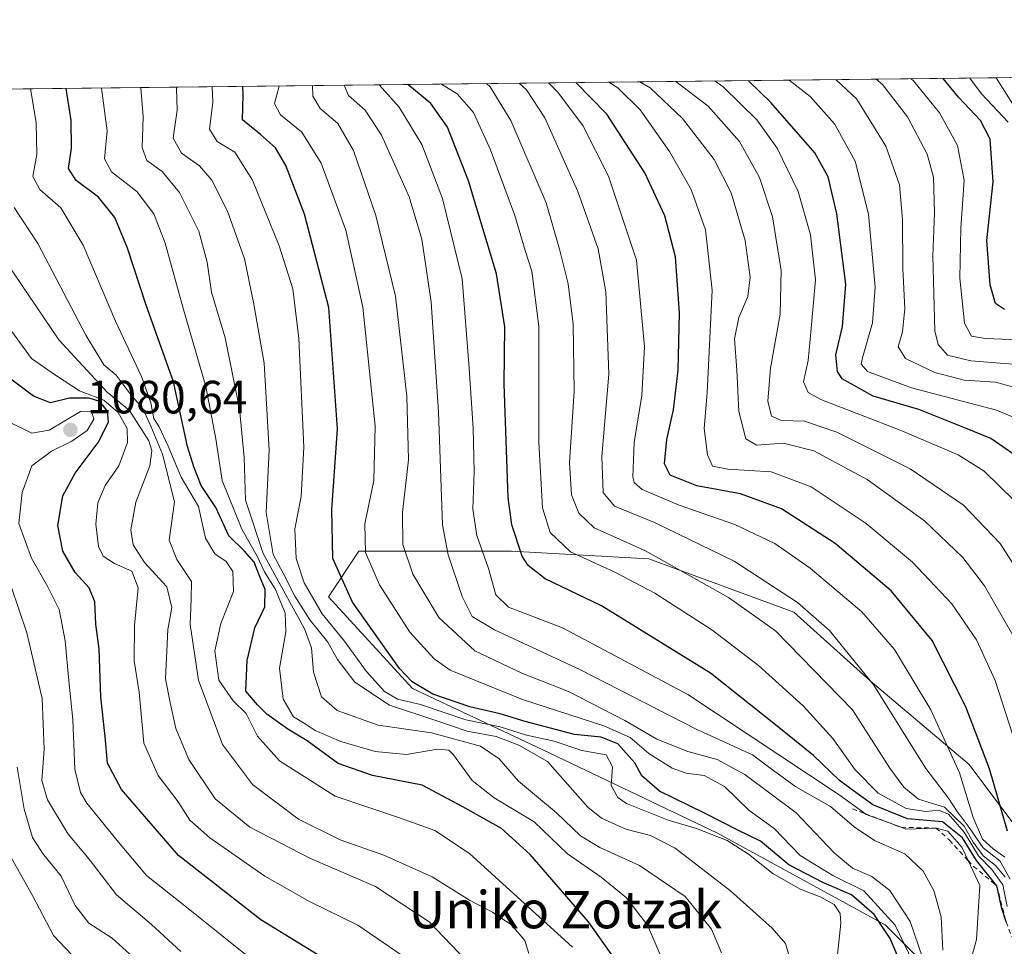
# Model space of a CAD drawing. Units: metres. Extents: x 577962 to 579809, y 4761272 to 4763598.
# Drawn here: x 578387 to 578598, y 4763398 to 4763597 of the extents above; entities that cross this region are included whole.
import ezdxf
from ezdxf.enums import TextEntityAlignment as Align

# ---------------------------------------------------------------- set-up
doc = ezdxf.new("R2010")
doc.units = ezdxf.units.M
doc.header["$MEASUREMENT"] = 0
doc.linetypes.add('DGN Style 2', pattern=[1.6480167562047852, 0.988810053722871, -0.6592067024819142])
for name, color, linetype, lineweight in [('Arbolado forestal CxS', 92, 'Continuous', 0), ('Comarca CxS', 21, 'Continuous', 0), ('Comunidad Autónoma CxS', 142, 'Continuous', 0), ('Curva de nivel maestra', 30, 'Continuous', 30), ('Curva de nivel normal', 30, 'Continuous', 0), ('Entidad de ámbito territorial CxS', 92, 'Continuous', 0), ('Escarpado lineal', 30, 'DGN Style 2', 0), ('Espacio natural protegido CxS', 121, 'Continuous', 0), ('Municipio CxS', 4, 'Continuous', 0), ('Pastizal CxS', 92, 'Continuous', 0), ('Provincia CxS', 1, 'Continuous', 0), ('Punto de cota en terreno', 7, 'Continuous', 0), ('Rótulo de punto de cota en terreno', 7, 'Continuous', 0), ('Texto cartográfico', 7, 'Continuous', 0)]:
    doc.layers.add(name, color=color, linetype=linetype, lineweight=lineweight)
doc.styles.add('Style-Arial', font='txt')

# ---------------------------------------------------------------- blocks, each defined once
blk = doc.blocks.new('*U4')
at = {"layer": 'Pastizal CxS', "color": 92, "linetype": 'Continuous', "lineweight": 0}
for points in [[(578600.2255999995, 4763424.053099999, 974.4094999999943), (578590.4093000004, 4763437.1413, 978.9192999999941), (578569.1414999999, 4763455.137900001, 985.6937000000034), (578552.7812000001, 4763469.862500001, 985.9057999999932), (578521.6969, 4763481.315099999, 990.244200000001), (578492.2487000005, 4763482.952, 1001.500100000005), (578459.5283000004, 4763482.952600001, 1021.902700000006), (578452.9839000005, 4763473.136499999, 1028.080400000006), (578470.9801000003, 4763453.504100001, 1025.728199999998), (578498.7922, 4763440.415300001, 1030.605100000001), (578536.4203000005, 4763422.418299999, 1027.505300000004), (578572.4124999996, 4763402.785300001, 1024.341799999995), (578595.3167000003, 4763379.880700001, 1000.454599999997), (578616.5846999995, 4763356.975500001, 964.672900000005)], [(578190.5631999997, 4763579.828400001, 1198.063800000004), (578663.4236000003, 4763585.2116, 869.9774999999937)]]:
    blk.add_polyline3d(points, dxfattribs=at)
blk = doc.blocks.new('5PATER')
at = {"layer": 'Punto de cota en terreno', "linetype": 'Continuous', "lineweight": 0}
h = blk.add_hatch(color=51, dxfattribs=at)
edge = h.paths.add_edge_path()
edge.add_ellipse((0, 0), major_axis=(-0.1095731443231308, -0.1110710700762829), ratio=0.9994222409660322, start_angle=0, end_angle=360)

msp = doc.modelspace()

# ---------------------------------------------------------------- linework, layer by layer
at = {"layer": 'Arbolado forestal CxS', "color": 92, "linetype": 'Continuous', "lineweight": 0}
for points in [[(578616.5846999995, 4763356.975500001, 964.672900000005), (578595.3167000003, 4763379.880700001, 1000.454599999997), (578572.4124999996, 4763402.785300001, 1024.341799999995), (578536.4203000005, 4763422.418299999, 1027.505300000004), (578498.7922, 4763440.415300001, 1030.605100000001), (578470.9801000003, 4763453.504100001, 1025.728199999998), (578452.9839000005, 4763473.136499999, 1028.080400000006), (578459.5283000004, 4763482.952600001, 1021.902700000006), (578492.2487000005, 4763482.952, 1001.500100000005), (578521.6969, 4763481.315099999, 990.244200000001), (578552.7812000001, 4763469.862500001, 985.9057999999932), (578569.1414999999, 4763455.137900001, 985.6937000000034), (578590.4093000004, 4763437.1413, 978.9192999999941), (578600.2255999995, 4763424.053099999, 974.4094999999943)], [(578600.2255999995, 4763424.053099999, 974.4094999999943), (578590.4093000004, 4763437.1413, 978.9192999999941), (578569.1414999999, 4763455.137900001, 985.6937000000034), (578552.7812000001, 4763469.862500001, 985.9057999999932), (578521.6969, 4763481.315099999, 990.244200000001), (578492.2487000005, 4763482.952, 1001.500100000005), (578459.5283000004, 4763482.952600001, 1021.902700000006), (578452.9839000005, 4763473.136499999, 1028.080400000006), (578470.9801000003, 4763453.504100001, 1025.728199999998), (578498.7922, 4763440.415300001, 1030.605100000001), (578536.4203000005, 4763422.418299999, 1027.505300000004), (578572.4124999996, 4763402.785300001, 1024.341799999995), (578595.3167000003, 4763379.880700001, 1000.454599999997), (578616.5846999995, 4763356.975500001, 964.672900000005)]]:
    msp.add_polyline3d(points, dxfattribs=at)
at = {"layer": 'Comarca CxS', "color": 21, "linetype": 'Continuous', "lineweight": 0, "flags": 128}
msp.add_lwpolyline([(578199.3665059372, 4763579.928719697), (579691.8679000009, 4763596.9197)], dxfattribs=at)
at = {"layer": 'Comunidad Autónoma CxS', "color": 142, "linetype": 'Continuous', "lineweight": 0, "flags": 128}
msp.add_lwpolyline([(578199.3665059372, 4763579.928719697), (579691.8679000009, 4763596.9197)], dxfattribs=at)
at = {"layer": 'Curva de nivel maestra', "color": 30, "linetype": 'Continuous', "lineweight": 30, "flags": 128}
for points, elevation in [([(578576.79, 4763391.9301), (578573.4699999997, 4763399.850099999), (578570, 4763405.020099999), (578565.1799999997, 4763409.2401), (578559.0199999996, 4763411.860099999), (578551.6900000004, 4763415.670100001), (578545.6600000003, 4763420.7501), (578540.79, 4763423.120100001), (578533.7999999998, 4763426.670100001), (578523.9800000004, 4763431.440099999), (578520.1699999999, 4763434.7301), (578518.7000000002, 4763437.5001), (578515.0499999998, 4763441.590100001), (578511.4900000002, 4763443.030099999), (578505.7199999997, 4763443.590100001), (578495.1500000004, 4763446.360099999), (578489.8399999999, 4763448.050100001), (578483.3399999999, 4763449.540100001), (578475.3700000001, 4763452.2401), (578470.9100000003, 4763454.9301), (578468.2199999997, 4763457.7501), (578458.1200000001, 4763471.970100001), (578453.9199999999, 4763481.380100001), (578453.6799999997, 4763491.800100001), (578454.9500000002, 4763509.200099999), (578453.04, 4763535.220100001), (578447.8300000001, 4763555.2301), (578443.8200000003, 4763565.6501), (578441.6200000001, 4763569.460100001), (578438.4400000004, 4763572.280099999), (578434.5300000003, 4763575.460100001), (578434.6799999997, 4763580.780099999), (578434.6248000005, 4763582.606899999)], 1025), ([(578598.3125, 4763403.3936), (578597.4299999997, 4763406.290100001), (578596.3399999999, 4763411.140100001), (578591.9500000002, 4763416.590100001), (578589, 4763421.450099999), (578584.6600000003, 4763424.860099999), (578577.2000000002, 4763425.550100001), (578569.7699999996, 4763428.4901), (578565.5999999996, 4763431.5001), (578562.5499999998, 4763433.780099999), (578557.0199999996, 4763439.090100001), (578548.9000000004, 4763445.710100001), (578534.9199999999, 4763456.7501), (578511.5199999996, 4763471.200099999), (578499.4400000004, 4763477.020099999), (578495.8300000001, 4763479.850099999), (578494.5199999996, 4763481.850099999), (578492.3499999996, 4763488.550100001), (578491.5599999996, 4763494.4101), (578490.6399999997, 4763518.850099999), (578490.7800000003, 4763531.020099999), (578489, 4763542.4001), (578483.0499999998, 4763562.340100001), (578478.5099999999, 4763573.880100001), (578474.9500000002, 4763578.940099999), (578470.0384000001, 4763583.01)], 1000), ([(578598.6299999999, 4763422.9001), (578594.7400000002, 4763436.2301), (578589.7100000001, 4763449.5601), (578582.4299999997, 4763463.7601), (578573.7000000002, 4763474.4001), (578561.6600000003, 4763484.540100001), (578550.1399999997, 4763492.030099999), (578541.3300000001, 4763495.200099999), (578531.9800000004, 4763496.940099999), (578526.2599999999, 4763499.2601), (578525.0800000001, 4763501.6601), (578525.5800000001, 4763506.890100001), (578526.9699999997, 4763513.220100001), (578528, 4763521.7401), (578528.2599999999, 4763533.940099999), (578527.4299999997, 4763546.0601), (578525.1200000001, 4763554.860099999), (578520.8099999996, 4763564.0701), (578512.6600000003, 4763576.670100001), (578506.0269999999, 4763583.419700001)], 975), ([(578602.6799999997, 4763501.8201), (578595.0800000001, 4763507.100099999), (578589.6399999997, 4763509.3301), (578579.6399999997, 4763513.280099999), (578569.7999999998, 4763516.170100001), (578563.1600000003, 4763519.870100001), (578562.1699999999, 4763521.450099999), (578561.8200000003, 4763525.020099999), (578563.2599999999, 4763531.130100001), (578563.9699999997, 4763540.1801), (578562.0499999998, 4763555.2501), (578560.1799999997, 4763563.1801), (578557.2699999996, 4763568.340100001), (578547.8300000001, 4763579.1801), (578543.0520000001, 4763583.841200001)], 950), ([(578597.9600000001, 4763534.770099999), (578596.0800000001, 4763536.020099999), (578594.9199999999, 4763540.020099999), (578594.2199999997, 4763549.5601), (578595.5599999996, 4763562.1501), (578594.9100000003, 4763571.300100001), (578592.7999999998, 4763575.3301), (578588.1100000005, 4763580.300100001), (578584.8537999997, 4763584.317100001)], 925), ([(578514.0999999996, 4763395.850099999), (578508.79, 4763403.390100001), (578496.2699999996, 4763417.9001), (578490.0899999999, 4763423.420100001), (578481.7800000003, 4763428.100099999), (578473.0499999998, 4763432.7501), (578462.4500000002, 4763434.780099999), (578455.0599999996, 4763437.370100001), (578448.4000000004, 4763442.2301), (578444.2599999999, 4763444.780099999), (578439.7999999998, 4763447.9901), (578437.7699999996, 4763449.960100001), (578435.2999999998, 4763452.890100001), (578435.54, 4763459.470100001), (578437.2199999997, 4763466.450099999), (578439.3200000003, 4763471.0001), (578439.4199999999, 4763474.670100001), (578438.1799999997, 4763477.6501), (578437.0199999996, 4763480.540100001), (578434.9900000002, 4763482.920100001), (578431.6500000004, 4763486.210100001), (578428.8200000003, 4763492.300100001), (578425.7199999997, 4763497.0001), (578424.0800000001, 4763501.0101), (578422.7800000003, 4763505.340100001), (578419.7400000002, 4763519.220100001), (578413.8499999996, 4763535.890100001), (578409.9000000004, 4763547.880100001), (578407.1900000004, 4763554.520099999), (578403.6699999999, 4763558.870100001), (578398.9000000004, 4763562.460100001), (578397.25, 4763564.970100001), (578397.8600000005, 4763569.370100001), (578397.8200000003, 4763575.3301), (578396.7385, 4763582.175600001)], 1050), ([(578452.5599999996, 4763395.210100001), (578438.4699999997, 4763403.850099999), (578420.79, 4763417.630100001), (578408.5999999996, 4763431.790100001), (578405.6200000001, 4763437.4801), (578405.0800000001, 4763443.1801), (578404.1600000003, 4763451.640100001), (578403.7800000003, 4763461.960100001), (578403.0999999996, 4763467.280099999), (578402.8799999999, 4763472.040100001), (578401.6299999999, 4763475.040100001), (578398.6699999999, 4763478.340100001), (578396.04, 4763482.950099999), (578394.9699999997, 4763488.420100001), (578396, 4763494.7601), (578398.6600000003, 4763499.640100001), (578403.6200000001, 4763506.220100001), (578405.7800000003, 4763510.5601), (578405.5899999999, 4763512.970100001), (578403.9199999999, 4763515.020099999), (578401.6699999999, 4763515.720100001), (578397.4299999997, 4763515.720100001), (578393.3799999999, 4763514.7501), (578389.7000000002, 4763516.170100001), (578381.3399999999, 4763522.4101)], 1075)]:
    msp.add_lwpolyline(points, dxfattribs=dict(at, elevation=elevation))
at = {"layer": 'Curva de nivel normal', "color": 30, "linetype": 'Continuous', "lineweight": 0, "flags": 128}
for points, elevation in [([(578598.7800000003, 4763574.970000001), (578593.0700000003, 4763581.029999999), (578590.5751, 4763584.382200001)], 920), ([(578599.7599999999, 4763578.789999999), (578596.1579, 4763584.445800001)], 915), ([(578524.7800000003, 4763394.939999999), (578521.4199999999, 4763402.710000001), (578516.9400000004, 4763408.600000001), (578511.4900000002, 4763413), (578504.2699999996, 4763418.039999999), (578497.0999999996, 4763424.9), (578488.54, 4763430.01), (578483.79, 4763433.75), (578479.7999999998, 4763439.26), (578478.79, 4763440.230000001), (578476.3600000005, 4763440.470000001), (578469.6900000004, 4763439.279999999), (578463.0300000003, 4763439.949999999), (578455.6699999999, 4763442.109999999), (578450.0999999996, 4763444.49), (578448.0199999996, 4763445.890000001), (578445.5199999996, 4763447.380000001), (578443.29, 4763451.15), (578442.4500000002, 4763457.82), (578443.8300000001, 4763465.630000001), (578443.7199999997, 4763469.600000001), (578441.6200000001, 4763474.680000001), (578439.2999999998, 4763478.49), (578437.6600000003, 4763481.84), (578434.4199999999, 4763487.609999999), (578430.2000000002, 4763498.07), (578428.8099999996, 4763507), (578426.7199999997, 4763518.24), (578421.9199999999, 4763534.730000001), (578417.9699999997, 4763548.99), (578415.5, 4763555.300000001), (578411.8799999999, 4763560.060000001), (578406.4400000004, 4763564.289999999), (578404.9800000004, 4763567.07), (578405.54, 4763573.100000001), (578404.3112000005, 4763582.261800001)], 1045), ([(578537.29, 4763396.789999999), (578535.1600000003, 4763401.850000001), (578529.5099999999, 4763408.83), (578519.6799999997, 4763415.52), (578511.2000000002, 4763419.350000001), (578507.0599999996, 4763421.890000001), (578501.8600000005, 4763426.800000001), (578493.7199999997, 4763433.58), (578489.5899999999, 4763438.41), (578485.5700000003, 4763441.100000001), (578475.0999999996, 4763443.99), (578463.6600000003, 4763445.630000001), (578454.8399999999, 4763448.720000001), (578451.5199999996, 4763451.710000001), (578449.7999999998, 4763456.980000001), (578449.3700000001, 4763462.16), (578447.8799999999, 4763466.26), (578438.9600000001, 4763482.42), (578435.1699999999, 4763493.84), (578434.9299999997, 4763503), (578433.9400000004, 4763513.460000001), (578430.8499999996, 4763528.710000001), (578427.9199999999, 4763538.480000001), (578426.9600000001, 4763544.890000001), (578425.1600000003, 4763551.560000001), (578421.0300000003, 4763559.84), (578417.29, 4763564.369999999), (578414.0300000003, 4763566.74), (578413.04, 4763569.51), (578413.2800000003, 4763576.119999999), (578412.7800000003, 4763582.210000001), (578412.7483999999, 4763582.357799999)], 1040), ([(578551.6299999999, 4763396.539999999), (578550.9900000002, 4763398.789999999), (578548.1799999997, 4763402.050000001), (578539.1799999997, 4763410.050000001), (578527.3399999999, 4763419.220000001), (578522.0899999999, 4763421.960000001), (578516.7300000004, 4763423.27), (578511.5700000003, 4763425.689999999), (578508.6500000004, 4763428.02), (578499.9699999997, 4763437.82), (578493.8300000001, 4763441.300000001), (578488.9199999999, 4763443.17), (578482.7199999997, 4763444.350000001), (578475.9800000004, 4763446.619999999), (578466.0800000001, 4763449.930000001), (578458.6699999999, 4763454.850000001), (578454.9199999999, 4763459.67), (578452.8499999996, 4763463.380000001), (578449.0199999996, 4763468.220000001), (578445.7800000003, 4763473.300000001), (578443.29, 4763478.189999999), (578441.1200000001, 4763482.199999999), (578439.6399999997, 4763491.220000001), (578440.2400000002, 4763504.560000001), (578439.2000000002, 4763523.220000001), (578436.9400000004, 4763536.25), (578434.9900000002, 4763545.630000001), (578431.3200000003, 4763555.84), (578427.9800000004, 4763562.49), (578425.3600000005, 4763565.539999999), (578421.4400000004, 4763568.279999999), (578419.6699999999, 4763571.51), (578420.5199999996, 4763577.49), (578420.4000000004, 4763582.130000001), (578420.3386000004, 4763582.4442)], 1035), ([(578561.7400000002, 4763392.289999999), (578562.9100000003, 4763403.130000001), (578562.7000000002, 4763405.189999999), (578561.4600000001, 4763407.140000001), (578558.4100000003, 4763408.810000001), (578554.1200000001, 4763410.449999999), (578548.2800000003, 4763413.82), (578543.0899999999, 4763417.970000001), (578538.5, 4763420.859999999), (578531.9500000002, 4763423.460000001), (578525.8300000001, 4763425.199999999), (578516.9000000004, 4763428.779999999), (578515.0499999998, 4763430.07), (578513.5999999996, 4763432.66), (578513.9199999999, 4763436.640000001), (578512.5199999996, 4763439.24), (578507.3600000005, 4763440.199999999), (578501.3600000005, 4763442.16), (578495.4800000004, 4763443.470000001), (578489.8300000001, 4763445.26), (578482.4800000004, 4763446.75), (578472.7100000001, 4763450.07), (578467.7599999999, 4763451.189999999), (578465.0199999996, 4763452.83), (578461.0999999996, 4763457.199999999), (578456.4100000003, 4763463.600000001), (578451.6399999997, 4763469.460000001), (578447.7999999998, 4763476.100000001), (578446.0300000003, 4763481.32), (578445.7800000003, 4763487.74), (578447.1399999997, 4763494.680000001), (578447.6900000004, 4763505.220000001), (578446.6200000001, 4763528.560000001), (578445.3799999999, 4763539.199999999), (578442.4000000004, 4763548.449999999), (578436.6900000004, 4763562.5), (578432.9400000004, 4763568.480000001), (578429.1299999999, 4763570.789999999), (578427.4699999997, 4763573.439999999), (578428.2000000002, 4763579.210000001), (578428.0335999997, 4763582.5318)], 1030), ([(578578.2999999998, 4763394.859999999), (578574.5099999999, 4763402.720000001), (578567.8200000003, 4763410.039999999), (578561.1600000003, 4763413.380000001), (578554.1200000001, 4763417.67), (578548.5800000001, 4763423.460000001), (578543.1600000003, 4763427.369999999), (578537.9100000003, 4763432.449999999), (578533.5499999998, 4763434.810000001), (578529.7300000004, 4763435.300000001), (578526.6900000004, 4763436.41), (578521.6900000004, 4763439.529999999), (578517.6900000004, 4763442.949999999), (578512.0800000001, 4763445.49), (578494.5999999996, 4763451.08), (578479.0599999996, 4763457.4), (578475.6500000004, 4763459.800000001), (578470.4500000002, 4763465.550000001), (578463.9299999997, 4763475.720000001), (578460.9600000001, 4763482.66), (578460.7699999996, 4763488.800000001), (578462.6900000004, 4763498.08), (578462.9800000004, 4763509.74), (578460.3300000001, 4763535.26), (578456.7100000001, 4763551.75), (578451.3899999997, 4763566.180000001), (578447.2800000003, 4763572.789999999), (578442.7199999997, 4763576.480000001), (578441.4000000004, 4763578.939999999), (578442.4189999999, 4763582.695599999)], 1020), ([(578583.0599999996, 4763388.050000001), (578577.7199999997, 4763403.470000001), (578573.3600000005, 4763410.109999999), (578569.5199999996, 4763413.180000001), (578565.3700000001, 4763414.970000001), (578561.4800000004, 4763418.230000001), (578553.2800000003, 4763426.779999999), (578542.2699999996, 4763435.01), (578536.3700000001, 4763438.24), (578530.0899999999, 4763439.960000001), (578523.3799999999, 4763442.59), (578516.5800000001, 4763446.58), (578504.4400000004, 4763452.810000001), (578494.4299999997, 4763456.76), (578484.3499999996, 4763461.550000001), (578476.6699999999, 4763468.699999999), (578471.1100000005, 4763477.970000001), (578468.9600000001, 4763484.33), (578468.8799999999, 4763491.210000001), (578470.1600000003, 4763502.539999999), (578469.8099999996, 4763516.140000001), (578467.4000000004, 4763537.600000001), (578463.1699999999, 4763554.949999999), (578458.3700000001, 4763568.850000001), (578455, 4763574.640000001), (578451.2300000004, 4763577.880000001), (578449.6399999997, 4763580.49), (578449.5932999998, 4763582.7773)], 1015), ([(578584.7400000002, 4763397.32), (578584.4199999999, 4763404.49), (578582.8200000003, 4763410.15), (578580.5499999998, 4763414.32), (578576.5800000001, 4763418.02), (578570.0899999999, 4763420.859999999), (578565.7199999997, 4763423.83), (578560.6799999997, 4763428.130000001), (578553.2400000002, 4763432.4), (578547.6799999997, 4763436.49), (578543.9199999999, 4763439.26), (578531.8600000005, 4763444.720000001), (578507.0300000003, 4763457.439999999), (578488.5800000001, 4763466.029999999), (578483.8099999996, 4763468.930000001), (578481.6799999997, 4763473.220000001), (578478.6699999999, 4763482.140000001), (578477.4400000004, 4763488.560000001), (578476.5999999996, 4763512.83), (578474.9900000002, 4763536.310000001), (578472.9800000004, 4763549.84), (578470.2800000003, 4763558.9), (578464.3600000005, 4763572.16), (578460.8899999997, 4763577.5), (578457.2599999999, 4763580.630000001), (578456.3461999996, 4763582.8542)], 1010), ([(578588.2199999997, 4763385.76), (578591.9600000001, 4763399.67), (578592.7100000001, 4763411.220000001), (578590.1551999999, 4763416.5988), (578588.8200000003, 4763419.41), (578585.8399999999, 4763422.850000001), (578583.29, 4763423.520099999), (578576.8399999999, 4763423.310000001), (578575.7978999997, 4763423.696900001), (578568.2999999998, 4763426.480000001), (578568.1655000001, 4763426.577500001), (578562.5199999996, 4763430.67), (578530.04, 4763452.180000001), (578503.1799999997, 4763466.449999999), (578491.5899999999, 4763470.890000001), (578488.8700000001, 4763473.560000001), (578487.3399999999, 4763479.220000001), (578484.8200000003, 4763486.279999999), (578483.9400000004, 4763491.970000001), (578484.2400000002, 4763499.960000001), (578484.0499999998, 4763509.34), (578483.1500000004, 4763522.199999999), (578481.6500000004, 4763541.32), (578477.4800000004, 4763558.57), (578472.9800000004, 4763570.17), (578468.1600000003, 4763578.17), (578463.8540000003, 4763582.9397)], 1005), ([(578598.5599999996, 4763406.680000001), (578597.5899999999, 4763411.350000001), (578595.2599999999, 4763414.630000001), (578592.4000000004, 4763417.57), (578589.3200000003, 4763422.689999999), (578585.9800000004, 4763426.529999999), (578583.8200000003, 4763427.380000001), (578581.1200000001, 4763427.07), (578576.8600000005, 4763427.699999999), (578570.8499999996, 4763431.039999999), (578565.9800000004, 4763436.02), (578561.1699999999, 4763442.720000001), (578554.7800000003, 4763449.720000001), (578545.2300000004, 4763458.390000001), (578535.1900000004, 4763466.08), (578523.0199999996, 4763473.9), (578514.4199999999, 4763478.42), (578504.8799999999, 4763482.810000001), (578500.5599999996, 4763486.9), (578498.9199999999, 4763492.220000001), (578498.1399999997, 4763506.220000001), (578498.1399999997, 4763531.08), (578496.6299999999, 4763542.99), (578495.1399999997, 4763547.42), (578492.9900000002, 4763554.890000001), (578487.7699999996, 4763568.99), (578484.0999999996, 4763576.980000001), (578480.5700000003, 4763581.02), (578477.2107999995, 4763583.091700001)], 995), ([(578598.0999999996, 4763413), (578596.0499999998, 4763415.5), (578593.4299999997, 4763417.57), (578591.2300000004, 4763420.51), (578589.3600000005, 4763423.91), (578585.1200000001, 4763428.029999999), (578579.5199999996, 4763429.74), (578576.3700000001, 4763432.289999999), (578573.3700000001, 4763436.369999999), (578565.4000000004, 4763448.890000001), (578548.9000000004, 4763465.82), (578538.75, 4763473.02), (578520.9699999997, 4763482.970000001), (578509.9400000004, 4763487.930000001), (578506.6600000003, 4763491.08), (578505.1100000005, 4763495.039999999), (578504.6699999999, 4763501.939999999), (578505.6500000004, 4763517.180000001), (578505.4400000004, 4763531.640000001), (578504.3899999997, 4763540.26), (578502.5099999999, 4763547.730000001), (578499.6900000004, 4763557.65), (578492.0899999999, 4763575.300000001), (578487.6699999999, 4763582.539999999), (578486.8909999998, 4763583.201900001)], 990), ([(578599.1799999997, 4763412.560000001), (578597, 4763416.529999999), (578593.4100000003, 4763419.289999999), (578590.4100000003, 4763423.630000001), (578587.8399999999, 4763427.060000001), (578585.9400000004, 4763429.939999999), (578581.0800000001, 4763436.289999999), (578569.9400000004, 4763454.16), (578560.4500000002, 4763465.91), (578553.5499999998, 4763471.92), (578540.0199999996, 4763480.779999999), (578522.8799999999, 4763489.07), (578514.3200000003, 4763492.560000001), (578511.9199999999, 4763495.5), (578511.6299999999, 4763503.220000001), (578513.0899999999, 4763520.890000001), (578512.4699999997, 4763538.539999999), (578510.7999999998, 4763547.779999999), (578506.4600000001, 4763560.07), (578499.4100000003, 4763575.850000001), (578495.4299999997, 4763581.9), (578493.8976999996, 4763583.2817)], 985), ([(578500.2141000004, 4763583.353599999), (578502.0899999999, 4763581.480000001), (578507.5499999998, 4763574.199999999), (578513.04, 4763563.34), (578519.0199999996, 4763545.32), (578520.7400000002, 4763526.75), (578520.1799999997, 4763516.289999999), (578518.54, 4763506.210000001), (578518.29, 4763498.82), (578518.5300000003, 4763497.630000001), (578520.2699999996, 4763496.130000001), (578528.2300000004, 4763492.76), (578540.1100000005, 4763488.640000001), (578548.7000000002, 4763484.57), (578556.3099999996, 4763479.26), (578567.3600000005, 4763469.890000001), (578574.4000000004, 4763461.810000001), (578582.2000000002, 4763448.9), (578588.3399999999, 4763435.350000001), (578591.2300000004, 4763425.779999999), (578593.2800000003, 4763421.16), (578595.5199999996, 4763419.07), (578598.0700000003, 4763417.279999999)], 980), ([(578601.2199999997, 4763439.01), (578595.9800000004, 4763455.189999999), (578591.9600000001, 4763463.9), (578586.6500000004, 4763471.65), (578578.25, 4763480.57), (578568.2800000003, 4763488.83), (578556.54, 4763496.75), (578547.9299999997, 4763499.960000001), (578538.6399999997, 4763500.51), (578535.3799999999, 4763501.15), (578534.2699999996, 4763503.560000001), (578533.5999999996, 4763509.220000001), (578534.1900000004, 4763516.890000001), (578535.2800000003, 4763538.890000001), (578533.8700000001, 4763551.82), (578530.75, 4763560.480000001), (578526.1500000004, 4763568.67), (578519.8099999996, 4763577.59), (578515.0700000003, 4763582.300000001), (578513.1231000006, 4763583.500499999)], 970), ([(578599.7999999998, 4763464.92), (578593.7199999997, 4763475.5), (578589.0599999996, 4763481.560000001), (578580.7999999998, 4763489.4), (578568.5300000003, 4763498.33), (578557.0700000003, 4763504.42), (578550.5800000001, 4763506.109999999), (578544.8200000003, 4763505.680000001), (578542.4699999997, 4763507), (578540.9900000002, 4763512.850000001), (578540.5999999996, 4763521.74), (578540.0899999999, 4763528.460000001), (578541.0099999999, 4763533.060000001), (578542.9500000002, 4763537.560000001), (578543.4000000004, 4763541.720000001), (578542.3499999996, 4763549.560000001), (578539.3399999999, 4763559.75), (578535.7100000001, 4763566.930000001), (578528.9500000002, 4763575.720000001), (578521.9600000001, 4763582.289999999), (578519.7537000002, 4763583.575999999)], 965), ([(578527.4560000002, 4763583.663699999), (578534.4199999999, 4763578.350000001), (578541.1500000004, 4763570.800000001), (578545.4400000004, 4763563.039999999), (578548.1900000004, 4763554.65), (578550.1100000005, 4763543.140000001), (578549.8799999999, 4763533.75), (578547.7999999998, 4763522.16), (578547.2100000001, 4763515.08), (578548.0199999996, 4763511.880000001), (578550.1200000001, 4763510.980000001), (578555.1200000001, 4763510.82), (578562.04, 4763508.460000001), (578577.7400000002, 4763500.609999999), (578589.2100000001, 4763492.779999999), (578597.0199999996, 4763484.560000001), (578603.0300000003, 4763475.24)], 960), ([(578600.0899999999, 4763493.699999999), (578593.5899999999, 4763500.07), (578588.0499999998, 4763503.58), (578575.6200000001, 4763508.869999999), (578558.5599999996, 4763515.480000001), (578555.8700000001, 4763516.960000001), (578554.8799999999, 4763519.26), (578555.8600000005, 4763523.850000001), (578556.4900000002, 4763530.680000001), (578557.4299999997, 4763541.100000001), (578556.3899999997, 4763550.810000001), (578553.75, 4763560.08), (578549.2300000004, 4763569.369999999), (578544.8300000001, 4763575.460000001), (578537.6100000005, 4763582.539999999), (578535.9485999999, 4763583.760399999)], 955), ([(578605.3799999999, 4763509.359999999), (578596.2800000003, 4763513.16), (578578, 4763517.970000001), (578568.5999999996, 4763521.49), (578567.2599999999, 4763523), (578567.4900000002, 4763524.4), (578569.6699999999, 4763531.890000001), (578570.2400000002, 4763539.560000001), (578568.8200000003, 4763555.220000001), (578565.9600000001, 4763566.58), (578561.5199999996, 4763574.560000001), (578556.2699999996, 4763580.460000001), (578551.8179000001, 4763583.941000001)], 945), ([(578604.6200000001, 4763516.720000001), (578596.1500000004, 4763519.15), (578589.3499999996, 4763519.630000001), (578583.0300000003, 4763521.26), (578576.7199999997, 4763524.24), (578575.2000000002, 4763526.779999999), (578576.1100000005, 4763529.99), (578576.5700000003, 4763535), (578576.1799999997, 4763543.460000001), (578576.0999999996, 4763553.960000001), (578575.4500000002, 4763561.51), (578572.5599999996, 4763569.76), (578566.3099999996, 4763579.84), (578561.8667000001, 4763584.055400001)], 940), ([(578600.6799999997, 4763522.970000001), (578590.7400000002, 4763523.730000001), (578585.7800000003, 4763525), (578583.75, 4763527.220000001), (578583.0499999998, 4763530.220000001), (578582.5899999999, 4763546.220000001), (578583, 4763555.460000001), (578582.7300000004, 4763563.16), (578581.3700000001, 4763568.08), (578577.1399999997, 4763576.050000001), (578571.79, 4763583), (578570.4643999999, 4763584.1533)], 935), ([(578601.0499999998, 4763528.279999999), (578593.8899999997, 4763528.529999999), (578590.8799999999, 4763529.01), (578589.3799999999, 4763531.810000001), (578588.3899999997, 4763541.460000001), (578588.6299999999, 4763552.17), (578589.2999999998, 4763562.49), (578587.8700000001, 4763569.91), (578584.0099999999, 4763576.92), (578578.4500000002, 4763583.82), (578577.9889000002, 4763584.2389)], 930), ([(578505.3600000005, 4763397.99), (578483.2000000002, 4763418.09), (578475.8200000003, 4763423.029999999), (578468.2199999997, 4763425.76), (578454.4100000003, 4763430.369999999), (578442.5, 4763437.99), (578437.75, 4763443.230000001), (578435.3700000001, 4763448.119999999), (578432.5800000001, 4763450.82), (578429.4800000004, 4763455.279999999), (578428.5999999996, 4763461.52), (578429.9299999997, 4763467.430000001), (578432.6500000004, 4763474.24), (578432.5, 4763478.550000001), (578431.0700000003, 4763480.730000001), (578428.6399999997, 4763482.34), (578426.6200000001, 4763485.75), (578425.1100000005, 4763492.49), (578421.3899999997, 4763498.83), (578418.6299999999, 4763505.480000001), (578416.7000000002, 4763509.560000001), (578415.5099999999, 4763511.359999999), (578414.9000000004, 4763514.75), (578412.9199999999, 4763520.41), (578407.2800000003, 4763532.279999999), (578400.3600000005, 4763548.560000001), (578395.5599999996, 4763556.560000001), (578391.0899999999, 4763560.51), (578389.5999999996, 4763563.27), (578390.4100000003, 4763568.02), (578390.3200000003, 4763574.880000001), (578389.1140999999, 4763582.0888)], 1055), ([(578495.9500000002, 4763396.600000001), (578495.0999999996, 4763399.4), (578492.2800000003, 4763402.74), (578488.1600000003, 4763405.51), (578483.2000000002, 4763408.08), (578475.2400000002, 4763413.109999999), (578464.8499999996, 4763417.720000001), (578455.5, 4763421.039999999), (578446.5499999998, 4763425.42), (578436.6799999997, 4763432.880000001), (578430.2699999996, 4763441.470000001), (578425.0999999996, 4763455.279999999), (578423.3300000001, 4763467.17), (578423.5599999996, 4763472.699999999), (578423.5800000001, 4763476.42), (578420.5, 4763481.15), (578418.8200000003, 4763485.32), (578419.9900000002, 4763493.51), (578417.4100000003, 4763503.75), (578414.9199999999, 4763509.720000001), (578413.2800000003, 4763513.359999999), (578410.25, 4763516.980000001), (578407.4400000004, 4763520.65), (578404.8099999996, 4763522.91), (578400.9600000001, 4763529.220000001), (578390.6600000003, 4763548.890000001), (578385.5499999998, 4763556.65)], 1060), ([(578484.0499999998, 4763393.59), (578474.5700000003, 4763403.439999999), (578463.1100000005, 4763410.980000001), (578449.1299999999, 4763417), (578436.1200000001, 4763423.75), (578428.6900000004, 4763429.789999999), (578423.0199999996, 4763438.230000001), (578420.2199999997, 4763444.859999999), (578419.0300000003, 4763450.460000001), (578418.0099999999, 4763455.529999999), (578418.3200000003, 4763461.5), (578418.5700000003, 4763466.09), (578419.3600000005, 4763470.859999999), (578418.3399999999, 4763475.26), (578413.5, 4763480.480000001), (578411.1299999999, 4763484.26), (578410.6200000001, 4763487.480000001), (578411.6399999997, 4763493.460000001), (578414.6600000003, 4763501.199999999), (578415.1200000001, 4763504.529999999), (578414.4800000004, 4763506.57), (578410.3099999996, 4763513.109999999), (578405.5099999999, 4763517.029999999), (578395.1399999997, 4763528.220000001), (578381.9400000004, 4763547.689999999)], 1065), ([(578383.7199999997, 4763531.9), (578389.3099999996, 4763524.26), (578394.6600000003, 4763520.560000001), (578399.5999999996, 4763517.32), (578404.79, 4763515.33), (578407.8700000001, 4763512.67), (578409.7800000003, 4763509.220000001), (578409.8799999999, 4763506.220000001), (578408.0099999999, 4763501.220000001), (578405.1200000001, 4763497), (578403.5300000003, 4763493.32), (578403.1100000005, 4763488.710000001), (578403.6500000004, 4763483.91), (578404.6699999999, 4763481.859999999), (578407.1200000001, 4763480.300000001), (578410.8099999996, 4763478.67), (578412.2000000002, 4763475.050000001), (578411.3799999999, 4763466.949999999), (578411.3099999996, 4763459.4), (578412.4000000004, 4763452.65), (578413.3799999999, 4763441.779999999), (578416.4500000002, 4763434.800000001), (578420.7199999997, 4763429.15), (578423.25, 4763425.220000001), (578427.5599999996, 4763421.449999999), (578439.3600000005, 4763413.220000001), (578448.9199999999, 4763407.789999999), (578459.29, 4763402.720000001), (578468.7800000003, 4763396.199999999)], 1070), ([(578436.5899999999, 4763395.279999999), (578422.5599999996, 4763406.59), (578413.9900000002, 4763413.350000001), (578407.9800000004, 4763420.51), (578401.1600000003, 4763428.859999999), (578399.7999999998, 4763431.17), (578398.6200000001, 4763436.16), (578398.1299999999, 4763446.83), (578397.2800000003, 4763455.140000001), (578396.5099999999, 4763463.689999999), (578395.2000000002, 4763470.390000001), (578392.7800000003, 4763475.300000001), (578389.2699999996, 4763481.439999999), (578386.5700000003, 4763488.890000001), (578387.2699999996, 4763495.52), (578389.4000000004, 4763501.26), (578393.5599999996, 4763504.41), (578397.9800000004, 4763506.5), (578401.2199999997, 4763508.800000001), (578402.7000000002, 4763511.26), (578402.1900000004, 4763512.980000001), (578399.8399999999, 4763512.9), (578393.0899999999, 4763508.869999999), (578389.4000000004, 4763508.26), (578384.2599999999, 4763510.710000001)], 1080), ([(578421.2999999998, 4763397.07), (578415.0300000003, 4763402.869999999), (578407.54, 4763409.220000001), (578401.6600000003, 4763416.859999999), (578397.1299999999, 4763422.26), (578392.7100000001, 4763429.619999999), (578391.5300000003, 4763433.710000001), (578392.04, 4763440.460000001), (578391.5899999999, 4763451.359999999), (578388.3200000003, 4763465.4), (578383.3700000001, 4763479.970000001)], 1085), ([(578413.4199999999, 4763393.800000001), (578406.6200000001, 4763399.930000001), (578401.6200000001, 4763403.119999999), (578398.6799999997, 4763406.9), (578395.6600000003, 4763413.189999999), (578391.6399999997, 4763418.130000001), (578389.5, 4763421.51), (578387.7000000002, 4763427.57), (578386.1900000004, 4763436.57)], 1090), ([(578397.9199999999, 4763396.369999999), (578393.9800000004, 4763400.51), (578389.54, 4763409.07), (578384.3300000001, 4763418.189999999)], 1095)]:
    msp.add_lwpolyline(points, dxfattribs=dict(at, elevation=elevation))
at = {"layer": 'Entidad de ámbito territorial CxS', "color": 92, "linetype": 'Continuous', "lineweight": 0, "flags": 128}
msp.add_lwpolyline([(578199.3665059372, 4763579.928719697), (579691.8679000009, 4763596.9197)], dxfattribs=at)
at = {"layer": 'Escarpado lineal', "color": 30, "linetype": 'DGN Style 2', "lineweight": 0}
msp.add_polyline3d([(578565.3499999996, 4763427.640100001, 1005.400099999999), (578568.1655000001, 4763426.577500001, 1003.745699999999), (578575.7978999997, 4763423.696900001, 1002.514599999995), (578583.29, 4763423.520099999, 1000.800799999997), (578586.1299999999, 4763420.9801, 1003.041200000007), (578590.1551999999, 4763416.5988, 1000.685500000007), (578591.3300000001, 4763415.3201, 999.8522999999988), (578596.3399999999, 4763411.140100001, 990.2179000000034), (578598.3125, 4763403.3936, 997.9897999999957), (578602.29, 4763393.420100001, 992.5130999999965), (578602.9419, 4763391.3552, 991.4725000000036), (578606.2993999999, 4763380.719599999, 985.1751999999979), (578609.5350000003, 4763370.978399999, 983.6978999999993), (578608.3962000003, 4763365.7481, 985.2667999999976), (578607.75, 4763362.780099999, 985.8355000000012)], dxfattribs=at)
at = {"layer": 'Espacio natural protegido CxS', "color": 121, "linetype": 'Continuous', "lineweight": 0, "flags": 128}
msp.add_lwpolyline([(578199.3665059372, 4763579.928719697), (579691.8679000009, 4763596.9197)], dxfattribs=at)
at = {"layer": 'Municipio CxS', "color": 4, "linetype": 'Continuous', "lineweight": 0, "flags": 128}
msp.add_lwpolyline([(578199.3665059372, 4763579.928719697), (579691.8679000009, 4763596.9197)], dxfattribs=at)
at = {"layer": 'Pastizal CxS', "color": 92, "linetype": 'Continuous', "lineweight": 0, "extrusion": (0.5718642780144559, 0.006510125899437448, 0.8203224157560116), "elevation": 362642.1424550553, "flags": 128}
msp.add_lwpolyline([(4756689.469095453, -518071.145622952), (4756689.469095453, -518644.5352643435)], dxfattribs=at)
at = {"layer": 'Pastizal CxS', "color": 92, "linetype": 'Continuous', "lineweight": 0}
msp.add_polyline3d([(578600.2255999995, 4763424.053099999, 974.4094999999943), (578590.4093000004, 4763437.1413, 978.9192999999941), (578569.1414999999, 4763455.137900001, 985.6937000000034), (578552.7812000001, 4763469.862500001, 985.9057999999932), (578521.6969, 4763481.315099999, 990.244200000001), (578492.2487000005, 4763482.952, 1001.500100000005), (578459.5283000004, 4763482.952600001, 1021.902700000006), (578452.9839000005, 4763473.136499999, 1028.080400000006), (578470.9801000003, 4763453.504100001, 1025.728199999998), (578498.7922, 4763440.415300001, 1030.605100000001), (578536.4203000005, 4763422.418299999, 1027.505300000004), (578572.4124999996, 4763402.785300001, 1024.341799999995), (578595.3167000003, 4763379.880700001, 1000.454599999997), (578616.5846999995, 4763356.975500001, 964.672900000005)], dxfattribs=at)
at = {"layer": 'Provincia CxS', "color": 1, "linetype": 'Continuous', "lineweight": 0, "flags": 128}
msp.add_lwpolyline([(578199.3665059372, 4763579.928719697), (579691.8679000009, 4763596.9197)], dxfattribs=at)

# ---------------------------------------------------------------- block references
at = {"layer": 'Pastizal CxS', "color": 92, "linetype": 'Continuous', "lineweight": 0}
msp.add_blockref('*U4', (0, 0), dxfattribs=at)
at = {"layer": 'Punto de cota en terreno', "color": 7, "linetype": 'Continuous', "lineweight": 0, "xscale": 10, "yscale": 10, "zscale": 10}
msp.add_blockref('5PATER', (578397.6399999997, 4763508.939999999, 1080.639999999999), dxfattribs=at)

# ---------------------------------------------------------------- texts
at = {"layer": 'Rótulo de punto de cota en terreno', "color": 7, "linetype": 'Continuous', "lineweight": 0, "style": 'Style-Arial'}
msp.add_text('1080,64', height=7.000000000000002, dxfattribs=at).set_placement((578401.1677999999, 4763512.467800001))
at = {"layer": 'Texto cartográfico', "color": 7, "linetype": 'Continuous', "lineweight": 0, "style": 'Style-Arial'}
msp.add_text('Uniko Zotzak', height=8, dxfattribs=at).set_placement((578503.8004060976, 4763406.030149999), align=Align.MIDDLE_CENTER)

doc.saveas('drawing.dxf')
